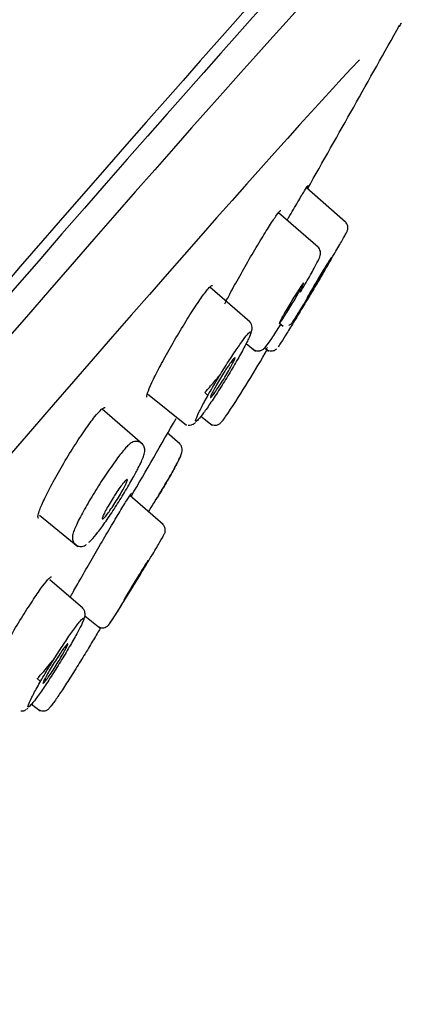
# Model space of a CAD drawing. Units: millimetres. Extents: x -18 to 524, y -18 to 1375.
# Drawn here: x 514 to 524, y 1074 to 1099 of the extents above; entities that cross this region are included whole.
import ezdxf

# ---------------------------------------------------------------- set-up
doc = ezdxf.new("R2010")
doc.units = ezdxf.units.MM
for name, color, linetype in [('$DDT_AUDIT_GENERATED_(5B0)', 7, 'Continuous'), ('$DDT_AUDIT_GENERATED_(63D)', 7, 'Continuous'), ('$DDT_AUDIT_GENERATED_(F9)', 7, 'Continuous'), ('Default', 7, 'Continuous')]:
    doc.layers.add(name, color=color, linetype=linetype)

# ---------------------------------------------------------------- blocks, each defined once
blk = doc.blocks.new('SE1')
at = {"layer": '$DDT_AUDIT_GENERATED_(5B0)', "color": 7, "linetype": 'Continuous'}
for start, end in [(330.451513, 330.768905), (329.852024, 330.004599)]:
    blk.add_arc((-217.628, 1513.807), 849.832, start, end, dxfattribs=at)
for centre, major_axis, start_param, end_param in [((483.808, 1053.997), (-39.47, -47.032), 3.139235, 6.263125), ((485.288, 1052.755), (-38.745, -46.167), -3.212313, -3.182042), ((485.288, 1052.755), (-38.745, -46.167), 3.360169, 6.084392)]:
    blk.add_ellipse(centre, major_axis=major_axis, ratio=0.013369, start_param=start_param, end_param=end_param, dxfattribs=at)
for points, knots in [([(521.165, 1093.92), (521.177, 1093.94), (521.188, 1093.96), (521.2, 1093.979), (521.284, 1094.124), (521.363, 1094.259), (521.431, 1094.373), (521.498, 1094.486), (521.555, 1094.581), (521.597, 1094.65), (521.639, 1094.718), (521.668, 1094.762), (521.68, 1094.779), (521.685, 1094.785), (521.688, 1094.788), (521.688, 1094.787)], [0.4744123, 0.4744123, 0.4744123, 0.4744123, 0.4818065, 0.4818065, 0.4818065, 0.5365854, 0.5365854, 0.5365854, 0.5908046, 0.5908046, 0.5908046, 0.6441563, 0.6441563, 0.6441563, 0.6629394, 0.6629394, 0.6629394, 0.6629394]), ([(519.598, 1091.825), (519.629, 1091.884), (519.662, 1091.948), (519.698, 1092.015), (519.77, 1092.15), (519.853, 1092.302), (519.94, 1092.457), (520.027, 1092.613), (520.121, 1092.778), (520.213, 1092.937), (520.306, 1093.096), (520.399, 1093.253), (520.486, 1093.396), (520.572, 1093.538), (520.653, 1093.669), (520.723, 1093.778), (520.792, 1093.886), (520.852, 1093.975), (520.897, 1094.039), (520.942, 1094.102), (520.974, 1094.14), (520.99, 1094.152), (520.995, 1094.156), (520.999, 1094.157), (521.001, 1094.156)], [0.3463132, 0.3463132, 0.3463132, 0.3463132, 0.3729212, 0.3729212, 0.3729212, 0.4272324, 0.4272324, 0.4272324, 0.4821626, 0.4821626, 0.4821626, 0.5371621, 0.5371621, 0.5371621, 0.5915936, 0.5915936, 0.5915936, 0.6453274, 0.6453274, 0.6453274, 0.6982676, 0.6982676, 0.6982676, 0.715891, 0.715891, 0.715891, 0.715891]), ([(517.647, 1089.479), (517.647, 1089.48), (517.646, 1089.481), (517.646, 1089.481), (517.637, 1089.493), (517.643, 1089.531), (517.664, 1089.592), (517.685, 1089.654), (517.721, 1089.741), (517.77, 1089.846), (517.819, 1089.952), (517.883, 1090.079), (517.955, 1090.216), (518.028, 1090.356), (518.113, 1090.511), (518.201, 1090.667), (518.29, 1090.825), (518.386, 1090.989), (518.481, 1091.147), (518.575, 1091.303), (518.67, 1091.457), (518.759, 1091.595), (518.846, 1091.73), (518.929, 1091.855), (519, 1091.956), (519.07, 1092.056), (519.132, 1092.138), (519.179, 1092.193), (519.225, 1092.247), (519.258, 1092.278), (519.276, 1092.282), (519.281, 1092.284), (519.285, 1092.283), (519.287, 1092.281)], [0.154744, 0.154744, 0.154744, 0.154744, 0.1580161, 0.1580161, 0.1580161, 0.2106162, 0.2106162, 0.2106162, 0.2637113, 0.2637113, 0.2637113, 0.3176032, 0.3176032, 0.3176032, 0.3722747, 0.3722747, 0.3722747, 0.4273166, 0.4273166, 0.4273166, 0.4821464, 0.4821464, 0.4821464, 0.5361261, 0.5361261, 0.5361261, 0.589284, 0.589284, 0.589284, 0.6418965, 0.6418965, 0.6418965, 0.6555201, 0.6555201, 0.6555201, 0.6555201]), ([(514.925, 1086.446), (514.92, 1086.45), (514.917, 1086.456), (514.916, 1086.464), (514.91, 1086.49), (514.92, 1086.544), (514.945, 1086.618), (514.971, 1086.694), (515.012, 1086.793), (515.066, 1086.909), (515.121, 1087.026), (515.19, 1087.163), (515.267, 1087.308), (515.346, 1087.455), (515.435, 1087.614), (515.528, 1087.772), (515.621, 1087.93), (515.72, 1088.091), (515.817, 1088.243), (515.912, 1088.393), (516.009, 1088.537), (516.097, 1088.664), (516.184, 1088.788), (516.266, 1088.899), (516.336, 1088.986), (516.405, 1089.072), (516.464, 1089.137), (516.508, 1089.177), (516.552, 1089.216), (516.583, 1089.231), (516.597, 1089.22), (516.598, 1089.22), (516.598, 1089.22), (516.599, 1089.219)], [0.1415798, 0.1415798, 0.1415798, 0.1415798, 0.1572732, 0.1572732, 0.1572732, 0.2101748, 0.2101748, 0.2101748, 0.2639291, 0.2639291, 0.2639291, 0.3184685, 0.3184685, 0.3184685, 0.3734616, 0.3734616, 0.3734616, 0.4283115, 0.4283115, 0.4283115, 0.4825689, 0.4825689, 0.4825689, 0.5359477, 0.5359477, 0.5359477, 0.5886218, 0.5886218, 0.5886218, 0.6410692, 0.6410692, 0.6410692, 0.6426417, 0.6426417, 0.6426417, 0.6426417]), ([(515.723, 1084.464), (515.766, 1084.542), (515.822, 1084.643), (515.887, 1084.759), (515.953, 1084.877), (516.031, 1085.014), (516.114, 1085.159), (516.198, 1085.306), (516.29, 1085.464), (516.381, 1085.621), (516.473, 1085.78), (516.568, 1085.942), (516.658, 1086.094), (516.748, 1086.246), (516.835, 1086.392), (516.912, 1086.52), (516.988, 1086.647), (517.056, 1086.759), (517.111, 1086.847), (517.164, 1086.933), (517.205, 1086.999), (517.231, 1087.037), (517.25, 1087.066), (517.261, 1087.08), (517.263, 1087.079)], [0.4847525, 0.4847525, 0.4847525, 0.4847525, 0.5373015, 0.5373015, 0.5373015, 0.5908288, 0.5908288, 0.5908288, 0.6450486, 0.6450486, 0.6450486, 0.699832, 0.699832, 0.699832, 0.7547016, 0.7547016, 0.7547016, 0.809135, 0.809135, 0.809135, 0.8627462, 0.8627462, 0.8627462, 0.9036639, 0.9036639, 0.9036639, 0.9036639]), ([(513.59, 1082.195), (513.586, 1082.198), (513.584, 1082.205), (513.584, 1082.216), (513.586, 1082.244), (513.603, 1082.298), (513.634, 1082.374), (513.666, 1082.45), (513.713, 1082.55), (513.771, 1082.666), (513.83, 1082.784), (513.903, 1082.921), (513.983, 1083.066), (514.064, 1083.212), (514.154, 1083.37), (514.247, 1083.528), (514.34, 1083.686), (514.438, 1083.848), (514.533, 1083.999), (514.627, 1084.15), (514.721, 1084.294), (514.806, 1084.421), (514.889, 1084.546), (514.967, 1084.657), (515.031, 1084.744), (515.095, 1084.83), (515.148, 1084.896), (515.186, 1084.935), (515.221, 1084.971), (515.243, 1084.985), (515.252, 1084.977)], [0.3572629, 0.3572629, 0.3572629, 0.3572629, 0.3776994, 0.3776994, 0.3776994, 0.4303856, 0.4303856, 0.4303856, 0.4838113, 0.4838113, 0.4838113, 0.5379883, 0.5379883, 0.5379883, 0.5927352, 0.5927352, 0.5927352, 0.6475668, 0.6475668, 0.6475668, 0.7020668, 0.7020668, 0.7020668, 0.7558076, 0.7558076, 0.7558076, 0.8088285, 0.8088285, 0.8088285, 0.8581416, 0.8581416, 0.8581416, 0.8581416])]:
    blk.add_open_spline(points, degree=3, knots=knots, dxfattribs=at)
at = {"layer": '$DDT_AUDIT_GENERATED_(63D)', "color": 7, "linetype": 'Continuous'}
for p, q in [((522.63, 1093.87), (521.646, 1094.726)), ((521.942, 1093.239), (520.949, 1094.102)), ((520.226, 1091.366), (519.225, 1092.236)), ((520.966, 1091.341), (521.063, 1091.262)), ((520.134, 1090.826), (520.369, 1090.636)), ((520.598, 1090.715), (520.697, 1090.635)), ((517.66, 1089.568), (518.636, 1088.777)), ((519.096, 1089.595), (519.178, 1089.526)), ((517.534, 1088.307), (516.524, 1089.185)), ((519.001, 1089.003), (519.282, 1088.776)), ((519.62, 1088.997), (519.68, 1089.08)), ((518.475, 1088.309), (518.158, 1088.584)), ((518.05, 1086.291), (517.217, 1087.015)), ((514.949, 1086.524), (515.916, 1085.741)), ((516.037, 1084.192), (515.213, 1084.908)), ((516.09, 1084.002), (516.464, 1083.699)), ((514.898, 1082.429), (514.981, 1082.359)), ((514.755, 1081.791), (514.97, 1081.617))]:
    blk.add_line(p, q, dxfattribs=at)
for centre, radius, start, end in [((498.053, 1103.501), 25.994, 326.3056, 330.4588), ((520.432, 1090.825), 0.185, 233.1407, 283.7974), ((518.757, 1088.95), 0.151, 298.8778, 316.4713), ((514.552, 1081.788), 0.15, 299.3435, 316.3932)]:
    blk.add_arc(centre, radius, start, end, dxfattribs=at)
for centre, major_axis, ratio, start_param, end_param in [((519.469, 1090.04), (0.373, 0.444), 0.013369, 3.141593, 4.748546), ((519.459, 1090.028), (-0.302, -0.36), 0.013314, 0.002739, 0.358456), ((515.271, 1082.873), (0.373, 0.444), 0.013369, 3.141593, 4.827085), ((515.265, 1082.866), (-0.299, -0.357), 0.013345, 0.001934, 0.359476)]:
    blk.add_ellipse(centre, major_axis=major_axis, ratio=ratio, start_param=start_param, end_param=end_param, dxfattribs=at)
for points, knots in [([(522.29, 1092.983), (522.314, 1093.024), (522.412, 1093.188), (522.555, 1093.434), (522.637, 1093.578), (522.663, 1093.632), (522.674, 1093.653), (522.685, 1093.697), (522.689, 1093.741), (522.678, 1093.796), (522.653, 1093.848), (522.627, 1093.869), (522.616, 1093.878)], [0, 0, 0, 0, 0.083015, 0.390959, 0.699529, 0.785264, 0.849352, 0.87117, 0.89921, 0.935212, 0.976341, 1, 1, 1, 1]), ([(521.495, 1092.11), (521.503, 1092.124), (521.595, 1092.28), (521.758, 1092.56), (521.927, 1092.886), (521.979, 1092.962), (522.001, 1093.081), (521.998, 1093.14), (521.977, 1093.2), (521.948, 1093.229), (521.933, 1093.244)], [0.5596697, 0.5596697, 0.5596697, 0.5596697, 0.5715636, 0.6908726, 0.8105657, 0.9359134, 0.9542777, 0.9687824, 0.9853681, 1, 1, 1, 1]), ([(522.294, 1092.988), (522.29, 1092.98), (522.282, 1092.965), (522.27, 1092.943), (522.248, 1092.905), (522.215, 1092.847), (522.171, 1092.772), (522.127, 1092.697), (522.072, 1092.604), (522.011, 1092.5), (521.949, 1092.395), (521.878, 1092.277), (521.805, 1092.154), (521.731, 1092.031), (521.652, 1091.9), (521.575, 1091.773), (521.498, 1091.645), (521.421, 1091.518), (521.35, 1091.401), (521.279, 1091.284), (521.212, 1091.175), (521.155, 1091.082), (521.098, 1090.991), (521.05, 1090.913), (521.014, 1090.856), (520.991, 1090.821), (520.973, 1090.793), (520.96, 1090.773)], [0.5591479, 0.5591479, 0.5591479, 0.5591479, 0.5893221, 0.5893221, 0.5893221, 0.642228, 0.642228, 0.642228, 0.69558, 0.69558, 0.69558, 0.7495662, 0.7495662, 0.7495662, 0.8041067, 0.8041067, 0.8041067, 0.8587088, 0.8587088, 0.8587088, 0.9131514, 0.9131514, 0.9131514, 0.9669321, 0.9669321, 0.9669321, 1, 1, 1, 1]), ([(521.301, 1091.369), (521.296, 1091.356), (521.303, 1091.365), (521.323, 1091.394), (521.343, 1091.423), (521.375, 1091.473), (521.417, 1091.54), (521.46, 1091.608), (521.513, 1091.694), (521.573, 1091.792), (521.634, 1091.891), (521.703, 1092.005), (521.775, 1092.123), (521.848, 1092.244), (521.926, 1092.373), (522.002, 1092.5), (522.079, 1092.628), (522.157, 1092.758), (522.228, 1092.878), (522.251, 1092.916), (522.273, 1092.953), (522.294, 1092.989)], [0, 0, 0, 0, 0.0527855, 0.0527855, 0.0527855, 0.1055398, 0.1055398, 0.1055398, 0.1586001, 0.1586001, 0.1586001, 0.2122257, 0.2122257, 0.2122257, 0.2664368, 0.2664368, 0.2664368, 0.3210992, 0.3210992, 0.3210992, 0.3381598, 0.3381598, 0.3381598, 0.3381598]), ([(522.162, 1092.812), (522.187, 1092.853), (522.209, 1092.888), (522.226, 1092.914), (522.243, 1092.94), (522.254, 1092.958), (522.261, 1092.966), (522.267, 1092.974), (522.267, 1092.973), (522.262, 1092.963), (522.257, 1092.952), (522.246, 1092.932), (522.23, 1092.905), (522.215, 1092.877), (522.194, 1092.841), (522.169, 1092.799), (522.145, 1092.757), (522.116, 1092.708), (522.085, 1092.656), (522.054, 1092.604), (522.02, 1092.547), (521.986, 1092.49), (521.952, 1092.434), (521.917, 1092.375), (521.884, 1092.321), (521.851, 1092.266), (521.819, 1092.214), (521.791, 1092.168), (521.763, 1092.122), (521.738, 1092.082), (521.718, 1092.05), (521.698, 1092.018), (521.683, 1091.994), (521.673, 1091.98), (521.663, 1091.966), (521.659, 1091.962), (521.661, 1091.966), (521.663, 1091.971), (521.67, 1091.985), (521.683, 1092.008), (521.695, 1092.03), (521.713, 1092.062), (521.735, 1092.099), (521.757, 1092.138), (521.783, 1092.183), (521.812, 1092.232), (521.842, 1092.282), (521.874, 1092.337), (521.908, 1092.393), (521.941, 1092.449), (521.976, 1092.508), (522.01, 1092.563), (522.044, 1092.619), (522.077, 1092.674), (522.108, 1092.724), (522.127, 1092.755), (522.145, 1092.785), (522.162, 1092.812)], [0, 0, 0, 0, 0.053285, 0.053285, 0.053285, 0.106598, 0.106598, 0.106598, 0.159524, 0.159524, 0.159524, 0.212244, 0.212244, 0.212244, 0.265179, 0.265179, 0.265179, 0.318659, 0.318659, 0.318659, 0.372787, 0.372787, 0.372787, 0.427394, 0.427394, 0.427394, 0.482089, 0.482089, 0.482089, 0.536431, 0.536431, 0.536431, 0.590131, 0.590131, 0.590131, 0.643197, 0.643197, 0.643197, 0.695918, 0.695918, 0.695918, 0.748728, 0.748728, 0.748728, 0.802016, 0.802016, 0.802016, 0.855964, 0.855964, 0.855964, 0.910471, 0.910471, 0.910471, 0.965186, 0.965186, 0.965186, 1, 1, 1, 1]), ([(521.419, 1092.123), (521.448, 1092.169), (521.476, 1092.21), (521.498, 1092.243), (521.521, 1092.277), (521.54, 1092.303), (521.553, 1092.32), (521.566, 1092.336), (521.574, 1092.344), (521.576, 1092.342), (521.578, 1092.34), (521.574, 1092.329), (521.565, 1092.309), (521.556, 1092.289), (521.541, 1092.26), (521.522, 1092.224), (521.503, 1092.188), (521.479, 1092.145), (521.451, 1092.097), (521.424, 1092.048), (521.392, 1091.994), (521.36, 1091.939), (521.327, 1091.883), (521.292, 1091.825), (521.257, 1091.768), (521.223, 1091.712), (521.188, 1091.656), (521.156, 1091.605), (521.124, 1091.555), (521.094, 1091.509), (521.069, 1091.47), (521.044, 1091.432), (521.022, 1091.4), (521.005, 1091.378), (520.989, 1091.356), (520.978, 1091.342), (520.972, 1091.338), (520.967, 1091.334), (520.967, 1091.34), (520.972, 1091.354), (520.978, 1091.368), (520.989, 1091.392), (521.005, 1091.423), (521.022, 1091.455), (521.043, 1091.494), (521.068, 1091.539), (521.093, 1091.584), (521.123, 1091.636), (521.154, 1091.689), (521.186, 1091.743), (521.22, 1091.801), (521.254, 1091.858), (521.289, 1091.915), (521.324, 1091.972), (521.357, 1092.025), (521.379, 1092.059), (521.399, 1092.092), (521.419, 1092.123)], [0, 0, 0, 0, 0.053285, 0.053285, 0.053285, 0.106598, 0.106598, 0.106598, 0.159524, 0.159524, 0.159524, 0.212244, 0.212244, 0.212244, 0.265179, 0.265179, 0.265179, 0.318659, 0.318659, 0.318659, 0.372787, 0.372787, 0.372787, 0.427394, 0.427394, 0.427394, 0.482089, 0.482089, 0.482089, 0.536431, 0.536431, 0.536431, 0.590131, 0.590131, 0.590131, 0.643197, 0.643197, 0.643197, 0.695918, 0.695918, 0.695918, 0.748728, 0.748728, 0.748728, 0.802016, 0.802016, 0.802016, 0.855964, 0.855964, 0.855964, 0.910471, 0.910471, 0.910471, 0.965186, 0.965186, 0.965186, 1, 1, 1, 1]), ([(521.205, 1091.283), (521.213, 1091.286), (521.23, 1091.293), (521.253, 1091.31), (521.271, 1091.325), (521.283, 1091.338), (521.295, 1091.354), (521.324, 1091.394), (521.405, 1091.519), (521.554, 1091.76), (521.652, 1091.92), (521.671, 1091.952)], [0, 0, 0, 0, 0.0089381, 0.0228839, 0.033859, 0.0451302, 0.0627694, 0.1060888, 0.2927231, 0.489281, 0.5354936, 0.5354936, 0.5354936, 0.5354936]), ([(520.233, 1091.025), (520.251, 1091.067), (520.273, 1091.127), (520.291, 1091.212), (520.272, 1091.3), (520.243, 1091.355), (520.217, 1091.371), (520.211, 1091.375)], [0.5993464, 0.5993464, 0.5993464, 0.5993464, 0.7824542, 0.8842146, 0.9354006, 0.9878665, 1, 1, 1, 1]), ([(520.476, 1090.646), (520.485, 1090.647), (520.508, 1090.651), (520.541, 1090.668), (520.571, 1090.689), (520.601, 1090.717), (520.653, 1090.777), (520.766, 1090.936), (520.919, 1091.171), (521.005, 1091.306), (521.006, 1091.308)], [0, 0, 0, 0, 0.0066058, 0.0193065, 0.0321655, 0.0497862, 0.0887656, 0.207981, 0.3334183, 0.3345027, 0.3345027, 0.3345027, 0.3345027]), ([(518.913, 1088.899), (518.94, 1088.924), (518.98, 1088.971), (519.029, 1089.036), (519.078, 1089.1), (519.138, 1089.183), (519.203, 1089.278), (519.268, 1089.374), (519.342, 1089.485), (519.416, 1089.601), (519.492, 1089.718), (519.571, 1089.845), (519.647, 1089.97), (519.725, 1090.096), (519.801, 1090.225), (519.871, 1090.345), (519.941, 1090.466), (520.006, 1090.582), (520.061, 1090.683), (520.115, 1090.785), (520.161, 1090.874), (520.193, 1090.943), (520.225, 1091.012), (520.246, 1091.064), (520.252, 1091.093), (520.259, 1091.122), (520.252, 1091.131), (520.233, 1091.118), (520.213, 1091.105), (520.181, 1091.071), (520.138, 1091.017), (520.095, 1090.965), (520.041, 1090.892), (519.98, 1090.805), (519.918, 1090.719), (519.848, 1090.616), (519.776, 1090.505), (519.702, 1090.393), (519.624, 1090.271), (519.547, 1090.147), (519.469, 1090.022), (519.391, 1089.893), (519.318, 1089.77), (519.244, 1089.646), (519.175, 1089.524), (519.115, 1089.415), (519.055, 1089.306), (519.003, 1089.208), (518.963, 1089.127), (518.924, 1089.047), (518.895, 1088.982), (518.881, 1088.939), (518.866, 1088.897), (518.865, 1088.875), (518.877, 1088.874), (518.884, 1088.874), (518.896, 1088.882), (518.913, 1088.899)], [0, 0, 0, 0, 0.052785, 0.052785, 0.052785, 0.10554, 0.10554, 0.10554, 0.1586, 0.1586, 0.1586, 0.212226, 0.212226, 0.212226, 0.266437, 0.266437, 0.266437, 0.321099, 0.321099, 0.321099, 0.375712, 0.375712, 0.375712, 0.429969, 0.429969, 0.429969, 0.483511, 0.483511, 0.483511, 0.536576, 0.536576, 0.536576, 0.589322, 0.589322, 0.589322, 0.642228, 0.642228, 0.642228, 0.69558, 0.69558, 0.69558, 0.749566, 0.749566, 0.749566, 0.804107, 0.804107, 0.804107, 0.858709, 0.858709, 0.858709, 0.913151, 0.913151, 0.913151, 0.966932, 0.966932, 0.966932, 1, 1, 1, 1]), ([(520.635, 1090.687), (520.636, 1090.686), (520.652, 1090.667), (520.7, 1090.647), (520.762, 1090.637), (520.816, 1090.645), (520.857, 1090.662), (520.885, 1090.681), (520.895, 1090.69), (520.899, 1090.694)], [0, 0, 0, 0, 0.018881, 0.261496, 0.477189, 0.653883, 0.804337, 0.92923, 1, 1, 1, 1]), ([(520.636, 1090.684), (520.636, 1090.684), (520.637, 1090.685), (520.638, 1090.686), (520.642, 1090.69), (520.652, 1090.704), (520.667, 1090.726)], [0.95863866, 0.95863866, 0.95863866, 0.95863866, 0.96754754, 0.96754754, 0.96754754, 1, 1, 1, 1]), ([(519.636, 1090.188), (519.669, 1090.238), (519.701, 1090.285), (519.729, 1090.325), (519.756, 1090.364), (519.781, 1090.398), (519.801, 1090.423), (519.821, 1090.447), (519.836, 1090.463), (519.845, 1090.47), (519.854, 1090.477), (519.858, 1090.474), (519.856, 1090.462), (519.853, 1090.451), (519.846, 1090.43), (519.833, 1090.401), (519.819, 1090.372), (519.801, 1090.335), (519.778, 1090.292), (519.755, 1090.249), (519.727, 1090.199), (519.697, 1090.146), (519.666, 1090.093), (519.632, 1090.036), (519.598, 1089.979), (519.563, 1089.923), (519.527, 1089.865), (519.493, 1089.811), (519.459, 1089.758), (519.425, 1089.706), (519.395, 1089.662), (519.365, 1089.618), (519.337, 1089.579), (519.314, 1089.549), (519.292, 1089.52), (519.274, 1089.498), (519.261, 1089.486), (519.249, 1089.473), (519.241, 1089.47), (519.24, 1089.476), (519.238, 1089.482), (519.242, 1089.497), (519.252, 1089.521), (519.262, 1089.545), (519.277, 1089.577), (519.297, 1089.616), (519.317, 1089.655), (519.343, 1089.702), (519.371, 1089.752), (519.399, 1089.803), (519.432, 1089.858), (519.465, 1089.914), (519.499, 1089.971), (519.535, 1090.029), (519.57, 1090.084), (519.592, 1090.12), (519.615, 1090.155), (519.636, 1090.188)], [0, 0, 0, 0, 0.053285, 0.053285, 0.053285, 0.106598, 0.106598, 0.106598, 0.159524, 0.159524, 0.159524, 0.212244, 0.212244, 0.212244, 0.265179, 0.265179, 0.265179, 0.318659, 0.318659, 0.318659, 0.372787, 0.372787, 0.372787, 0.427394, 0.427394, 0.427394, 0.482089, 0.482089, 0.482089, 0.536431, 0.536431, 0.536431, 0.590131, 0.590131, 0.590131, 0.643197, 0.643197, 0.643197, 0.695918, 0.695918, 0.695918, 0.748728, 0.748728, 0.748728, 0.802016, 0.802016, 0.802016, 0.855964, 0.855964, 0.855964, 0.910471, 0.910471, 0.910471, 0.965186, 0.965186, 0.965186, 1, 1, 1, 1]), ([(519.22, 1088.829), (519.223, 1088.825), (519.243, 1088.803), (519.298, 1088.782), (519.364, 1088.777), (519.417, 1088.789), (519.455, 1088.807), (519.484, 1088.827), (519.511, 1088.853), (519.545, 1088.89), (519.588, 1088.95), (519.62, 1088.997)], [0, 0, 0, 0, 0.015869, 0.117549, 0.196635, 0.264288, 0.325775, 0.386976, 0.469512, 0.645929, 1, 1, 1, 1]), ([(518.683, 1088.78), (518.713, 1088.781), (518.756, 1088.781), (518.801, 1088.8), (518.814, 1088.808), (518.819, 1088.811)], [0, 0, 0, 0, 0.48531, 0.84514, 1, 1, 1, 1]), ([(517.295, 1087.458), (517.348, 1087.553), (517.464, 1087.761), (517.555, 1087.971), (517.593, 1088.09), (517.596, 1088.194), (517.559, 1088.285), (517.49, 1088.349), (517.405, 1088.376), (517.329, 1088.369), (517.271, 1088.347), (517.209, 1088.307), (517.119, 1088.222), (516.949, 1088.017), (516.683, 1087.646), (516.395, 1087.205), (516.13, 1086.765), (515.918, 1086.377), (515.813, 1086.135), (515.776, 1086.016), (515.779, 1085.905), (515.816, 1085.823), (515.85, 1085.8), (515.861, 1085.792)], [0, 0, 0, 0, 0.057376, 0.147852, 0.196664, 0.221763, 0.240225, 0.257674, 0.275463, 0.290425, 0.305836, 0.325778, 0.370313, 0.456659, 0.547485, 0.634482, 0.72094, 0.808603, 0.899114, 0.948454, 0.974527, 0.992685, 1, 1, 1, 1]), ([(517.854, 1086.887), (517.913, 1086.981), (518.05, 1087.198), (518.265, 1087.564), (518.446, 1087.903), (518.51, 1088.035), (518.534, 1088.147), (518.527, 1088.22), (518.501, 1088.281), (518.472, 1088.306), (518.46, 1088.316)], [0, 0, 0, 0, 0.136731, 0.366945, 0.60038, 0.845061, 0.904363, 0.941387, 0.978449, 1, 1, 1, 1]), ([(518.493, 1088.022), (518.491, 1088.017), (518.489, 1088.011), (518.487, 1088.006), (518.472, 1087.965), (518.444, 1087.904), (518.405, 1087.828), (518.365, 1087.751), (518.313, 1087.655), (518.253, 1087.55), (518.193, 1087.444), (518.123, 1087.324), (518.048, 1087.201), (517.974, 1087.078), (517.894, 1086.948), (517.814, 1086.822), (517.769, 1086.75), (517.723, 1086.678), (517.678, 1086.609)], [0.6346096, 0.6346096, 0.6346096, 0.6346096, 0.642228, 0.642228, 0.642228, 0.69558, 0.69558, 0.69558, 0.7495662, 0.7495662, 0.7495662, 0.8041067, 0.8041067, 0.8041067, 0.8587088, 0.8587088, 0.8587088, 0.8898461, 0.8898461, 0.8898461, 0.8898461]), ([(516.258, 1085.907), (516.3, 1085.951), (516.354, 1086.015), (516.416, 1086.095), (516.477, 1086.174), (516.547, 1086.27), (516.621, 1086.376), (516.695, 1086.482), (516.774, 1086.6), (516.852, 1086.721), (516.931, 1086.843), (517.011, 1086.971), (517.085, 1087.094), (517.16, 1087.219), (517.232, 1087.342), (517.294, 1087.454), (517.295, 1087.455), (517.296, 1087.457), (517.297, 1087.458)], [0, 0, 0, 0, 0.0527855, 0.0527855, 0.0527855, 0.1055398, 0.1055398, 0.1055398, 0.1586001, 0.1586001, 0.1586001, 0.2122257, 0.2122257, 0.2122257, 0.2664368, 0.2664368, 0.2664368, 0.2671595, 0.2671595, 0.2671595, 0.2671595]), ([(516.868, 1087.067), (516.903, 1087.12), (516.938, 1087.171), (516.97, 1087.216), (517.002, 1087.261), (517.033, 1087.301), (517.058, 1087.333), (517.084, 1087.364), (517.105, 1087.388), (517.122, 1087.404), (517.138, 1087.419), (517.149, 1087.425), (517.154, 1087.422), (517.159, 1087.419), (517.158, 1087.406), (517.152, 1087.385), (517.145, 1087.364), (517.133, 1087.334), (517.115, 1087.298), (517.098, 1087.261), (517.075, 1087.216), (517.048, 1087.168), (517.021, 1087.119), (516.99, 1087.064), (516.956, 1087.009), (516.923, 1086.953), (516.887, 1086.895), (516.851, 1086.84), (516.816, 1086.784), (516.779, 1086.73), (516.745, 1086.681), (516.712, 1086.632), (516.68, 1086.588), (516.651, 1086.551), (516.624, 1086.515), (516.599, 1086.485), (516.58, 1086.465), (516.56, 1086.445), (516.546, 1086.433), (516.537, 1086.43), (516.529, 1086.427), (516.525, 1086.434), (516.528, 1086.45), (516.531, 1086.465), (516.54, 1086.49), (516.554, 1086.522), (516.568, 1086.554), (516.588, 1086.595), (516.612, 1086.64), (516.636, 1086.686), (516.666, 1086.738), (516.697, 1086.792), (516.729, 1086.846), (516.764, 1086.904), (516.799, 1086.96), (516.822, 1086.996), (516.845, 1087.032), (516.868, 1087.067)], [0, 0, 0, 0, 0.053285, 0.053285, 0.053285, 0.106598, 0.106598, 0.106598, 0.159524, 0.159524, 0.159524, 0.212244, 0.212244, 0.212244, 0.265179, 0.265179, 0.265179, 0.318659, 0.318659, 0.318659, 0.372787, 0.372787, 0.372787, 0.427394, 0.427394, 0.427394, 0.482089, 0.482089, 0.482089, 0.536431, 0.536431, 0.536431, 0.590131, 0.590131, 0.590131, 0.643197, 0.643197, 0.643197, 0.695918, 0.695918, 0.695918, 0.748728, 0.748728, 0.748728, 0.802016, 0.802016, 0.802016, 0.855964, 0.855964, 0.855964, 0.910471, 0.910471, 0.910471, 0.965186, 0.965186, 0.965186, 1, 1, 1, 1]), ([(517.719, 1085.428), (517.746, 1085.473), (517.846, 1085.638), (517.988, 1085.878), (518.064, 1086.011), (518.086, 1086.056), (518.098, 1086.082), (518.107, 1086.12), (518.11, 1086.166), (518.097, 1086.222), (518.071, 1086.272), (518.046, 1086.291), (518.037, 1086.298)], [0, 0, 0, 0, 0.094614, 0.407537, 0.721782, 0.805737, 0.848713, 0.870727, 0.900809, 0.937846, 0.980356, 1, 1, 1, 1]), ([(515.861, 1085.792), (515.876, 1085.779), (515.909, 1085.75), (515.985, 1085.737), (516.056, 1085.746), (516.102, 1085.767), (516.123, 1085.78), (516.132, 1085.786)], [0, 0, 0, 0, 0.149241, 0.395655, 0.612784, 0.84859, 1, 1, 1, 1]), ([(516.704, 1083.802), (516.699, 1083.79), (516.707, 1083.798), (516.727, 1083.827), (516.747, 1083.856), (516.779, 1083.906), (516.822, 1083.973), (516.865, 1084.04), (516.919, 1084.126), (516.98, 1084.223), (517.042, 1084.322), (517.112, 1084.435), (517.185, 1084.553), (517.259, 1084.673), (517.337, 1084.801), (517.415, 1084.927), (517.492, 1085.054), (517.571, 1085.183), (517.643, 1085.303), (517.671, 1085.348), (517.697, 1085.392), (517.723, 1085.435)], [0, 0, 0, 0, 0.0528822, 0.0528822, 0.0528822, 0.1057346, 0.1057346, 0.1057346, 0.1588715, 0.1588715, 0.1588715, 0.2125121, 0.2125121, 0.2125121, 0.2666747, 0.2666747, 0.2666747, 0.3212287, 0.3212287, 0.3212287, 0.341772, 0.341772, 0.341772, 0.341772]), ([(517.578, 1085.239), (517.604, 1085.279), (517.626, 1085.314), (517.642, 1085.34), (517.659, 1085.365), (517.671, 1085.383), (517.677, 1085.391), (517.683, 1085.399), (517.683, 1085.397), (517.678, 1085.387), (517.673, 1085.376), (517.661, 1085.356), (517.645, 1085.329), (517.629, 1085.301), (517.608, 1085.264), (517.583, 1085.223), (517.558, 1085.18), (517.529, 1085.132), (517.497, 1085.08), (517.466, 1085.028), (517.432, 1084.971), (517.397, 1084.915), (517.363, 1084.859), (517.327, 1084.801), (517.294, 1084.747), (517.261, 1084.693), (517.228, 1084.641), (517.2, 1084.595), (517.172, 1084.55), (517.146, 1084.51), (517.126, 1084.479), (517.106, 1084.448), (517.091, 1084.424), (517.082, 1084.41), (517.072, 1084.397), (517.068, 1084.392), (517.07, 1084.397), (517.072, 1084.402), (517.079, 1084.416), (517.092, 1084.439), (517.105, 1084.462), (517.123, 1084.493), (517.146, 1084.531), (517.168, 1084.569), (517.195, 1084.615), (517.225, 1084.664), (517.255, 1084.714), (517.288, 1084.768), (517.321, 1084.824), (517.355, 1084.88), (517.391, 1084.938), (517.425, 1084.993), (517.459, 1085.049), (517.493, 1085.103), (517.523, 1085.152), (517.543, 1085.183), (517.561, 1085.212), (517.578, 1085.239)], [0, 0, 0, 0, 0.053321, 0.053321, 0.053321, 0.106667, 0.106667, 0.106667, 0.15967, 0.15967, 0.15967, 0.212492, 0.212492, 0.212492, 0.265512, 0.265512, 0.265512, 0.319022, 0.319022, 0.319022, 0.373113, 0.373113, 0.373113, 0.427629, 0.427629, 0.427629, 0.482221, 0.482221, 0.482221, 0.536492, 0.536492, 0.536492, 0.590186, 0.590186, 0.590186, 0.64331, 0.64331, 0.64331, 0.696127, 0.696127, 0.696127, 0.749031, 0.749031, 0.749031, 0.802369, 0.802369, 0.802369, 0.856303, 0.856303, 0.856303, 0.910735, 0.910735, 0.910735, 0.965346, 0.965346, 0.965346, 1, 1, 1, 1]), ([(516.607, 1083.717), (516.615, 1083.72), (516.633, 1083.726), (516.656, 1083.743), (516.674, 1083.758), (516.686, 1083.771), (516.699, 1083.787), (516.729, 1083.829), (516.818, 1083.964), (516.974, 1084.214), (517.068, 1084.364), (517.081, 1084.384)], [0, 0, 0, 0, 0.0088426, 0.0226827, 0.0335643, 0.0446538, 0.0618942, 0.1038183, 0.3073107, 0.501467, 0.5314436, 0.5314436, 0.5314436, 0.5314436]), ([(516.03, 1083.823), (516.054, 1083.875), (516.08, 1083.94), (516.101, 1084.024), (516.09, 1084.109), (516.063, 1084.168), (516.034, 1084.191), (516.023, 1084.199)], [0.5580418, 0.5580418, 0.5580418, 0.5580418, 0.7749246, 0.8744641, 0.9240372, 0.9750815, 1, 1, 1, 1]), ([(514.708, 1081.736), (514.735, 1081.762), (514.775, 1081.809), (514.824, 1081.873), (514.873, 1081.937), (514.933, 1082.02), (514.999, 1082.115), (515.065, 1082.211), (515.139, 1082.321), (515.215, 1082.437), (515.291, 1082.554), (515.371, 1082.68), (515.448, 1082.804), (515.527, 1082.93), (515.604, 1083.057), (515.674, 1083.177), (515.745, 1083.297), (515.811, 1083.412), (515.867, 1083.512), (515.922, 1083.612), (515.968, 1083.7), (516.002, 1083.769), (516.035, 1083.837), (516.056, 1083.888), (516.063, 1083.918), (516.07, 1083.946), (516.064, 1083.955), (516.044, 1083.941), (516.025, 1083.928), (515.993, 1083.894), (515.95, 1083.841), (515.907, 1083.788), (515.852, 1083.716), (515.79, 1083.629), (515.729, 1083.543), (515.658, 1083.44), (515.584, 1083.33), (515.51, 1083.218), (515.431, 1083.097), (515.353, 1082.974), (515.274, 1082.849), (515.195, 1082.721), (515.121, 1082.599), (515.047, 1082.475), (514.976, 1082.355), (514.916, 1082.247), (514.855, 1082.139), (514.802, 1082.041), (514.762, 1081.961), (514.721, 1081.881), (514.692, 1081.818), (514.677, 1081.775), (514.662, 1081.734), (514.66, 1081.711), (514.672, 1081.711), (514.679, 1081.711), (514.691, 1081.72), (514.708, 1081.736)], [0, 0, 0, 0, 0.052882, 0.052882, 0.052882, 0.105735, 0.105735, 0.105735, 0.158872, 0.158872, 0.158872, 0.212512, 0.212512, 0.212512, 0.266675, 0.266675, 0.266675, 0.321229, 0.321229, 0.321229, 0.375739, 0.375739, 0.375739, 0.429934, 0.429934, 0.429934, 0.483485, 0.483485, 0.483485, 0.536627, 0.536627, 0.536627, 0.589483, 0.589483, 0.589483, 0.642483, 0.642483, 0.642483, 0.695865, 0.695865, 0.695865, 0.749818, 0.749818, 0.749818, 0.804264, 0.804264, 0.804264, 0.858758, 0.858758, 0.858758, 0.913123, 0.913123, 0.913123, 0.966894, 0.966894, 0.966894, 1, 1, 1, 1]), ([(516.401, 1083.752), (516.404, 1083.749), (516.421, 1083.729), (516.47, 1083.708), (516.532, 1083.698), (516.58, 1083.705), (516.6, 1083.714), (516.607, 1083.717)], [0, 0, 0, 0, 0.049564, 0.376593, 0.666554, 0.904527, 1, 1, 1, 1]), ([(516.486, 1083.709), (516.466, 1083.673), (516.443, 1083.634), (516.419, 1083.592), (516.366, 1083.501), (516.303, 1083.393), (516.234, 1083.279), (516.164, 1083.163), (516.087, 1083.037), (516.01, 1082.911), (515.932, 1082.785), (515.851, 1082.655), (515.773, 1082.533), (515.696, 1082.411), (515.62, 1082.293), (515.552, 1082.189), (515.485, 1082.086), (515.423, 1081.994), (515.373, 1081.92), (515.341, 1081.875), (515.314, 1081.836), (515.291, 1081.804)], [0.6711344, 0.6711344, 0.6711344, 0.6711344, 0.6958652, 0.6958652, 0.6958652, 0.7498184, 0.7498184, 0.7498184, 0.8042643, 0.8042643, 0.8042643, 0.8587581, 0.8587581, 0.8587581, 0.9131229, 0.9131229, 0.9131229, 0.9668938, 0.9668938, 0.9668938, 1, 1, 1, 1]), ([(515.444, 1083.019), (515.477, 1083.069), (515.509, 1083.116), (515.537, 1083.155), (515.565, 1083.195), (515.59, 1083.228), (515.609, 1083.252), (515.629, 1083.276), (515.644, 1083.292), (515.653, 1083.299), (515.662, 1083.305), (515.665, 1083.303), (515.663, 1083.291), (515.66, 1083.279), (515.652, 1083.258), (515.638, 1083.23), (515.625, 1083.201), (515.605, 1083.164), (515.582, 1083.121), (515.558, 1083.078), (515.53, 1083.028), (515.499, 1082.976), (515.468, 1082.923), (515.434, 1082.866), (515.399, 1082.81), (515.364, 1082.753), (515.328, 1082.696), (515.293, 1082.643), (515.259, 1082.59), (515.225, 1082.539), (515.194, 1082.495), (515.164, 1082.451), (515.136, 1082.413), (515.114, 1082.383), (515.091, 1082.354), (515.073, 1082.332), (515.061, 1082.32), (515.048, 1082.308), (515.041, 1082.305), (515.04, 1082.311), (515.039, 1082.317), (515.044, 1082.332), (515.054, 1082.356), (515.064, 1082.38), (515.08, 1082.412), (515.1, 1082.451), (515.121, 1082.49), (515.147, 1082.537), (515.176, 1082.587), (515.205, 1082.637), (515.237, 1082.693), (515.271, 1082.748), (515.306, 1082.804), (515.342, 1082.862), (515.377, 1082.917), (515.4, 1082.952), (515.422, 1082.987), (515.444, 1083.019)], [0, 0, 0, 0, 0.053321, 0.053321, 0.053321, 0.106667, 0.106667, 0.106667, 0.15967, 0.15967, 0.15967, 0.212492, 0.212492, 0.212492, 0.265512, 0.265512, 0.265512, 0.319022, 0.319022, 0.319022, 0.373113, 0.373113, 0.373113, 0.427629, 0.427629, 0.427629, 0.482221, 0.482221, 0.482221, 0.536492, 0.536492, 0.536492, 0.590186, 0.590186, 0.590186, 0.64331, 0.64331, 0.64331, 0.696127, 0.696127, 0.696127, 0.749031, 0.749031, 0.749031, 0.802369, 0.802369, 0.802369, 0.856303, 0.856303, 0.856303, 0.910735, 0.910735, 0.910735, 0.965346, 0.965346, 0.965346, 1, 1, 1, 1]), ([(514.483, 1081.618), (514.513, 1081.619), (514.555, 1081.62), (514.598, 1081.639), (514.61, 1081.647), (514.614, 1081.65)], [0, 0, 0, 0, 0.492126, 0.853865, 1, 1, 1, 1]), ([(514.91, 1081.667), (514.91, 1081.666), (514.926, 1081.647), (514.974, 1081.626), (515.039, 1081.614), (515.095, 1081.623), (515.137, 1081.64), (515.166, 1081.659), (515.191, 1081.68), (515.216, 1081.706), (515.237, 1081.734), (515.253, 1081.755)], [0, 0, 0, 0, 0.003904, 0.123868, 0.231335, 0.321341, 0.401739, 0.477127, 0.566032, 0.724065, 1, 1, 1, 1])]:
    blk.add_open_spline(points, degree=3, knots=knots, dxfattribs=at)
for points in [[(520.315, 1090.686), (520.312, 1090.684), (520.31, 1090.684), (520.308, 1090.685)], [(520.96, 1090.773), (520.939, 1090.741), (520.93, 1090.73), (520.934, 1090.74)], [(516.192, 1085.847), (516.209, 1085.859), (516.232, 1085.879), (516.258, 1085.907)], [(515.291, 1081.804), (515.263, 1081.766), (515.241, 1081.739), (515.227, 1081.725)]]:
    blk.add_open_spline(points, degree=3, dxfattribs=at)
at = {"layer": '$DDT_AUDIT_GENERATED_(F9)', "color": 7, "linetype": 'Continuous'}
for centre, major_axis, start_param, end_param in [((475.511, 1060.96), (-42.104, -50.17), 3.141593, 5.728016), ((483.115, 1054.579), (-40.471, -48.225), 3.190743, 6.117325), ((483.298, 1054.425), (-40.094, -47.775), 3.147889, 6.28075)]:
    blk.add_ellipse(centre, major_axis=major_axis, ratio=0.013369, start_param=start_param, end_param=end_param, dxfattribs=at)

msp = doc.modelspace()

# ---------------------------------------------------------------- block references
at = {"layer": 'Default'}
msp.add_blockref('SE1', (0, 0), dxfattribs=at)

doc.saveas('drawing.dxf')
